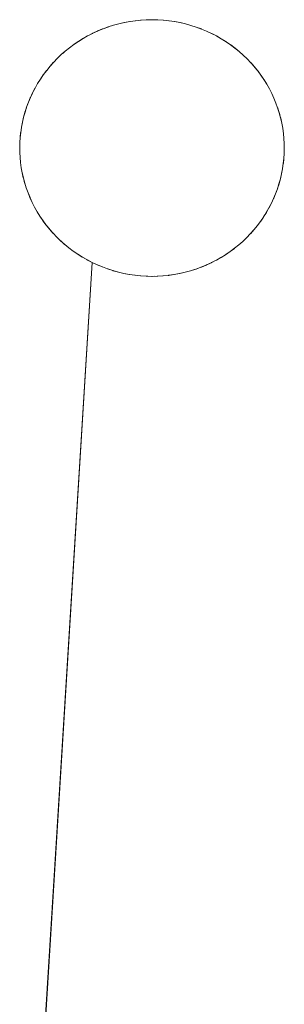
# Paper-space layout 'Sht-3' of a CAD drawing. Units: millimetres. Extents: x -2633 to 3311, y -2894 to 3060.
# Drawn here: x -884 to -874, y 131 to 168 of the extents above; entities that cross this region are included whole.
import ezdxf

# ---------------------------------------------------------------- set-up
doc = ezdxf.new("R2010")
doc.units = ezdxf.units.MM
doc.layers.add('EF-Stair-Plastic Stair', color=7, linetype='Continuous', lineweight=5)
doc.layers.add('Working-None', color=7, linetype='Continuous', lineweight=5)

# ---------------------------------------------------------------- blocks, each defined once
blk = doc.blocks.new('Group')
at = {"layer": 'EF-Stair-Plastic Stair', "color": 7, "linetype": 'Continuous', "lineweight": 5, "transparency": 33554687}
for p, q in [((-880.674, 167.656), (-880.473, 167.703)), ((-880.466, 167.703), (-880.674, 167.656)), ((-880.674, 167.656), (-880.473, 167.703)), ((-880.466, 167.703), (-880.674, 167.656)), ((-880.473, 167.703), (-880.466, 167.704)), ((-880.473, 167.703), (-880.466, 167.704)), ((-880.256, 167.742), (-880.466, 167.703)), ((-880.256, 167.742), (-880.466, 167.703)), ((-880.466, 167.704), (-880.267, 167.741)), ((-880.466, 167.704), (-880.267, 167.741)), ((-880.267, 167.741), (-880.256, 167.743)), ((-880.267, 167.741), (-880.256, 167.743)), ((-880.044, 167.772), (-880.256, 167.742)), ((-880.044, 167.772), (-880.256, 167.742)), ((-880.256, 167.743), (-880.061, 167.771)), ((-880.256, 167.743), (-880.061, 167.771)), ((-880.061, 167.771), (-880.044, 167.773)), ((-880.061, 167.771), (-880.044, 167.773)), ((-879.831, 167.794), (-880.044, 167.772)), ((-879.831, 167.794), (-880.044, 167.772)), ((-880.044, 167.773), (-879.853, 167.793)), ((-880.044, 167.773), (-879.853, 167.793)), ((-879.853, 167.793), (-879.831, 167.794)), ((-879.853, 167.793), (-879.831, 167.794)), ((-879.831, 167.794), (-879.642, 167.806)), ((-879.618, 167.806), (-879.831, 167.794)), ((-879.831, 167.794), (-879.642, 167.806)), ((-879.618, 167.806), (-879.831, 167.794)), ((-879.642, 167.806), (-879.618, 167.806)), ((-879.425, 167.81), (-879.618, 167.806)), ((-879.618, 167.806), (-879.428, 167.81)), ((-879.425, 167.81), (-879.618, 167.806)), ((-879.492, 167.809), (-879.428, 167.81)), ((-879.428, 167.81), (-879.427, 167.81)), ((-879.428, 167.81), (-879.425, 167.81)), ((-879.213, 167.806), (-879.425, 167.81)), ((-879.213, 167.806), (-879.21, 167.806)), ((-879.002, 167.792), (-879.213, 167.806)), ((-879.213, 167.806), (-879.21, 167.806)), ((-879.002, 167.792), (-879.213, 167.806)), ((-879.21, 167.806), (-879.002, 167.793)), ((-879.21, 167.806), (-879.002, 167.793)), ((-879.002, 167.793), (-878.99, 167.792)), ((-879.002, 167.793), (-878.99, 167.792)), ((-878.791, 167.771), (-879.002, 167.792)), ((-878.791, 167.771), (-879.002, 167.792)), ((-878.99, 167.792), (-878.791, 167.771)), ((-878.99, 167.792), (-878.791, 167.771)), ((-878.791, 167.771), (-878.776, 167.769)), ((-878.579, 167.74), (-878.791, 167.771)), ((-878.791, 167.771), (-878.776, 167.769)), ((-878.579, 167.74), (-878.791, 167.771)), ((-878.776, 167.769), (-878.579, 167.741)), ((-878.776, 167.769), (-878.579, 167.741)), ((-878.579, 167.741), (-878.566, 167.739)), ((-878.579, 167.741), (-878.566, 167.739)), ((-878.369, 167.7), (-878.579, 167.74)), ((-878.369, 167.7), (-878.579, 167.74)), ((-878.566, 167.739), (-878.369, 167.701)), ((-878.566, 167.739), (-878.369, 167.701)), ((-878.369, 167.701), (-878.359, 167.699)), ((-878.369, 167.701), (-878.359, 167.699)), ((-878.161, 167.652), (-878.369, 167.7)), ((-878.161, 167.652), (-878.369, 167.7)), ((-878.359, 167.699), (-878.16, 167.653)), ((-878.359, 167.699), (-878.16, 167.653)), ((-881.467, 167.386), (-881.658, 167.298)), ((-881.467, 167.386), (-881.658, 167.298)), ((-881.658, 167.299), (-881.49, 167.376)), ((-881.658, 167.299), (-881.49, 167.376)), ((-881.49, 167.376), (-881.467, 167.386)), ((-881.49, 167.376), (-881.473, 167.383)), ((-881.274, 167.466), (-881.467, 167.386)), ((-881.274, 167.466), (-881.467, 167.386)), ((-881.467, 167.386), (-881.294, 167.458)), ((-881.399, 167.414), (-881.294, 167.458)), ((-881.294, 167.458), (-881.274, 167.466)), ((-881.078, 167.537), (-881.274, 167.466)), ((-881.078, 167.537), (-881.274, 167.466)), ((-881.274, 167.466), (-881.091, 167.532)), ((-881.274, 167.465), (-881.274, 167.465)), ((-881.091, 167.532), (-881.078, 167.537)), ((-881.091, 167.532), (-881.078, 167.537)), ((-880.878, 167.6), (-881.078, 167.537)), ((-880.878, 167.6), (-881.078, 167.537)), ((-881.078, 167.537), (-880.884, 167.599)), ((-881.038, 167.549), (-880.884, 167.599)), ((-880.884, 167.599), (-880.878, 167.6)), ((-880.884, 167.599), (-880.878, 167.6)), ((-880.674, 167.656), (-880.878, 167.6)), ((-880.674, 167.656), (-880.878, 167.6)), ((-880.878, 167.6), (-880.678, 167.655)), ((-880.878, 167.6), (-880.678, 167.655)), ((-880.678, 167.655), (-880.674, 167.656)), ((-880.678, 167.655), (-880.674, 167.656)), ((-877.955, 167.595), (-878.161, 167.652)), ((-877.955, 167.595), (-878.161, 167.652)), ((-878.16, 167.653), (-878.156, 167.652)), ((-878.16, 167.653), (-878.156, 167.652)), ((-878.156, 167.652), (-877.956, 167.596)), ((-878.156, 167.652), (-877.956, 167.596)), ((-877.956, 167.596), (-877.955, 167.596)), ((-877.956, 167.596), (-877.955, 167.596)), ((-877.955, 167.596), (-877.756, 167.532)), ((-877.955, 167.596), (-877.756, 167.532)), ((-877.752, 167.53), (-877.955, 167.595)), ((-877.752, 167.53), (-877.955, 167.595)), ((-877.756, 167.532), (-877.752, 167.531)), ((-877.756, 167.532), (-877.752, 167.531)), ((-877.752, 167.531), (-877.558, 167.459)), ((-877.752, 167.531), (-877.558, 167.459)), ((-877.554, 167.457), (-877.752, 167.53)), ((-877.554, 167.457), (-877.752, 167.53)), ((-877.558, 167.459), (-877.554, 167.457)), ((-877.558, 167.459), (-877.554, 167.457)), ((-877.361, 167.377), (-877.554, 167.457)), ((-877.361, 167.377), (-877.172, 167.289)), ((-877.36, 167.377), (-877.361, 167.377)), ((-877.361, 167.377), (-877.36, 167.377)), ((-877.172, 167.289), (-877.361, 167.377)), ((-877.36, 167.377), (-877.172, 167.289)), ((-877.172, 167.289), (-877.36, 167.377)), ((-882.378, 166.873), (-882.212, 166.986)), ((-882.378, 166.873), (-882.212, 166.986)), ((-882.205, 166.989), (-882.377, 166.872)), ((-882.205, 166.989), (-882.377, 166.872)), ((-882.212, 166.986), (-882.206, 166.99)), ((-882.212, 166.986), (-882.206, 166.99)), ((-882.206, 166.99), (-882.039, 167.094)), ((-882.206, 166.99), (-882.039, 167.094)), ((-882.028, 167.1), (-882.205, 166.989)), ((-882.028, 167.1), (-882.205, 166.989)), ((-882.039, 167.094), (-882.028, 167.1)), ((-882.039, 167.094), (-882.028, 167.1)), ((-881.845, 167.203), (-882.028, 167.1)), ((-881.845, 167.203), (-882.028, 167.1)), ((-882.028, 167.1), (-881.861, 167.195)), ((-882.028, 167.1), (-881.861, 167.195)), ((-881.861, 167.195), (-881.845, 167.203)), ((-881.861, 167.195), (-881.845, 167.203)), ((-881.658, 167.298), (-881.845, 167.203)), ((-881.658, 167.298), (-881.845, 167.203)), ((-881.845, 167.203), (-881.679, 167.289)), ((-881.845, 167.203), (-881.679, 167.289)), ((-881.679, 167.289), (-881.658, 167.299)), ((-881.679, 167.289), (-881.658, 167.299)), ((-877.172, 167.289), (-877.163, 167.285)), ((-877.163, 167.285), (-877.172, 167.289)), ((-877.172, 167.289), (-876.987, 167.193)), ((-876.987, 167.193), (-877.172, 167.289)), ((-877.163, 167.285), (-876.987, 167.194)), ((-876.987, 167.194), (-877.163, 167.285)), ((-876.987, 167.194), (-876.973, 167.187)), ((-876.973, 167.187), (-876.987, 167.194)), ((-876.987, 167.193), (-876.805, 167.09)), ((-876.805, 167.09), (-876.987, 167.193)), ((-876.973, 167.187), (-876.804, 167.09)), ((-876.804, 167.09), (-876.973, 167.187)), ((-876.805, 167.09), (-876.627, 166.978)), ((-876.627, 166.978), (-876.805, 167.09)), ((-876.804, 167.09), (-876.792, 167.083)), ((-876.792, 167.083), (-876.804, 167.09)), ((-876.792, 167.083), (-876.627, 166.979)), ((-876.627, 166.979), (-876.792, 167.083)), ((-876.627, 166.979), (-876.617, 166.973)), ((-876.617, 166.973), (-876.627, 166.979)), ((-876.627, 166.978), (-876.455, 166.86)), ((-876.455, 166.86), (-876.627, 166.978)), ((-876.617, 166.973), (-876.454, 166.861)), ((-876.454, 166.861), (-876.617, 166.973)), ((-882.702, 166.621), (-882.854, 166.487)), ((-882.702, 166.621), (-882.854, 166.487)), ((-882.854, 166.487), (-882.71, 166.615)), ((-882.784, 166.549), (-882.71, 166.615)), ((-882.71, 166.615), (-882.702, 166.621)), ((-882.71, 166.615), (-882.702, 166.621)), ((-882.543, 166.75), (-882.702, 166.621)), ((-882.543, 166.75), (-882.702, 166.621)), ((-882.702, 166.621), (-882.547, 166.747)), ((-882.547, 166.747), (-882.543, 166.75)), ((-882.547, 166.747), (-882.543, 166.75)), ((-882.377, 166.872), (-882.543, 166.75)), ((-882.377, 166.872), (-882.543, 166.75)), ((-882.543, 166.75), (-882.381, 166.871)), ((-882.543, 166.75), (-882.381, 166.871)), ((-882.381, 166.871), (-882.378, 166.873)), ((-882.381, 166.871), (-882.378, 166.873)), ((-876.455, 166.86), (-876.288, 166.735)), ((-876.288, 166.735), (-876.455, 166.86)), ((-876.454, 166.861), (-876.449, 166.858)), ((-876.449, 166.858), (-876.454, 166.861)), ((-876.449, 166.858), (-876.287, 166.736)), ((-876.287, 166.736), (-876.449, 166.858)), ((-876.288, 166.735), (-876.127, 166.604)), ((-876.127, 166.604), (-876.288, 166.735)), ((-876.287, 166.736), (-876.13, 166.607)), ((-876.287, 166.736), (-876.287, 166.736)), ((-876.287, 166.736), (-876.287, 166.736)), ((-876.13, 166.607), (-876.287, 166.736)), ((-876.13, 166.607), (-876.127, 166.605)), ((-876.127, 166.605), (-876.13, 166.607)), ((-876.127, 166.605), (-875.977, 166.471)), ((-875.977, 166.471), (-876.127, 166.605)), ((-876.127, 166.604), (-875.973, 166.468)), ((-875.973, 166.468), (-876.127, 166.604)), ((-883.141, 166.202), (-883.276, 166.05)), ((-883.141, 166.202), (-883.276, 166.05)), ((-883.158, 166.185), (-883.141, 166.202)), ((-883.158, 166.185), (-883.141, 166.202)), ((-883, 166.348), (-883.141, 166.202)), ((-883, 166.348), (-883.141, 166.202)), ((-883.141, 166.202), (-883.018, 166.331)), ((-883.018, 166.331), (-883, 166.348)), ((-883.018, 166.331), (-883, 166.348)), ((-882.854, 166.487), (-883, 166.348)), ((-882.854, 166.487), (-883, 166.348)), ((-883, 166.348), (-882.868, 166.475)), ((-882.929, 166.416), (-882.868, 166.475)), ((-882.868, 166.475), (-882.854, 166.487)), ((-882.868, 166.475), (-882.854, 166.487)), ((-875.977, 166.471), (-875.973, 166.468)), ((-875.973, 166.468), (-875.977, 166.471)), ((-875.973, 166.468), (-875.828, 166.327)), ((-875.828, 166.327), (-875.973, 166.468)), ((-875.973, 166.468), (-875.828, 166.327)), ((-875.828, 166.327), (-875.973, 166.468)), ((-875.828, 166.327), (-875.828, 166.327)), ((-875.689, 166.181), (-875.828, 166.327)), ((-883.527, 165.731), (-883.415, 165.881)), ((-883.527, 165.731), (-883.415, 165.881)), ((-883.405, 165.893), (-883.526, 165.731)), ((-883.405, 165.893), (-883.526, 165.731)), ((-883.415, 165.881), (-883.405, 165.893)), ((-883.415, 165.881), (-883.405, 165.893)), ((-883.276, 166.05), (-883.405, 165.893)), ((-883.276, 166.05), (-883.405, 165.893)), ((-883.405, 165.893), (-883.29, 166.035)), ((-883.405, 165.893), (-883.29, 166.035)), ((-883.29, 166.035), (-883.277, 166.05)), ((-883.29, 166.035), (-883.277, 166.05)), ((-883.277, 166.05), (-883.158, 166.185)), ((-883.277, 166.05), (-883.158, 166.185)), ((-875.689, 166.181), (-875.555, 166.029)), ((-875.682, 166.174), (-875.689, 166.181)), ((-875.689, 166.181), (-875.682, 166.174)), ((-875.555, 166.029), (-875.689, 166.181)), ((-875.682, 166.174), (-875.555, 166.029)), ((-875.555, 166.029), (-875.682, 166.174)), ((-875.555, 166.029), (-875.545, 166.017)), ((-875.545, 166.017), (-875.555, 166.029)), ((-875.555, 166.029), (-875.428, 165.871)), ((-875.428, 165.871), (-875.555, 166.029)), ((-875.545, 166.017), (-875.428, 165.872)), ((-875.428, 165.872), (-875.545, 166.017)), ((-875.428, 165.872), (-875.417, 165.859)), ((-875.417, 165.859), (-875.428, 165.872)), ((-875.428, 165.871), (-875.307, 165.708)), ((-875.307, 165.708), (-875.428, 165.871)), ((-875.417, 165.859), (-875.307, 165.709)), ((-875.307, 165.709), (-875.417, 165.859)), ((-883.64, 165.564), (-883.747, 165.394)), ((-883.64, 165.564), (-883.747, 165.394)), ((-883.747, 165.395), (-883.644, 165.56)), ((-883.747, 165.395), (-883.644, 165.56)), ((-883.644, 165.56), (-883.641, 165.565)), ((-883.644, 165.56), (-883.641, 165.565)), ((-883.641, 165.565), (-883.533, 165.723)), ((-883.641, 165.565), (-883.533, 165.723)), ((-883.526, 165.731), (-883.64, 165.564)), ((-883.526, 165.731), (-883.64, 165.564)), ((-883.533, 165.723), (-883.527, 165.731)), ((-883.533, 165.723), (-883.527, 165.731)), ((-875.307, 165.709), (-875.298, 165.697)), ((-875.298, 165.697), (-875.307, 165.709)), ((-875.307, 165.708), (-875.194, 165.541)), ((-875.194, 165.541), (-875.307, 165.708)), ((-875.298, 165.697), (-875.193, 165.541)), ((-875.193, 165.541), (-875.298, 165.697)), ((-875.194, 165.541), (-875.087, 165.369)), ((-875.087, 165.369), (-875.194, 165.541)), ((-875.193, 165.541), (-875.187, 165.533)), ((-875.187, 165.533), (-875.193, 165.541)), ((-875.187, 165.533), (-875.086, 165.37)), ((-875.086, 165.37), (-875.187, 165.533)), ((-883.845, 165.222), (-883.936, 165.046)), ((-883.845, 165.222), (-883.936, 165.046)), ((-883.936, 165.046), (-883.849, 165.216)), ((-883.936, 165.046), (-883.849, 165.216)), ((-883.849, 165.216), (-883.846, 165.222)), ((-883.849, 165.216), (-883.846, 165.222)), ((-883.846, 165.222), (-883.75, 165.391)), ((-883.846, 165.222), (-883.75, 165.391)), ((-883.747, 165.394), (-883.845, 165.222)), ((-883.747, 165.394), (-883.845, 165.222)), ((-883.75, 165.391), (-883.747, 165.395)), ((-883.75, 165.391), (-883.747, 165.395)), ((-875.087, 165.369), (-874.989, 165.194)), ((-874.989, 165.194), (-875.087, 165.369)), ((-875.086, 165.37), (-875.084, 165.366)), ((-875.084, 165.366), (-875.086, 165.37)), ((-875.084, 165.366), (-874.988, 165.195)), ((-874.988, 165.195), (-875.084, 165.366)), ((-874.989, 165.194), (-874.898, 165.016)), ((-874.898, 165.016), (-874.989, 165.194)), ((-874.988, 165.195), (-874.988, 165.194)), ((-874.988, 165.194), (-874.988, 165.195)), ((-874.988, 165.194), (-874.899, 165.019)), ((-874.899, 165.019), (-874.988, 165.194)), ((-884.019, 164.869), (-884.095, 164.687)), ((-884.019, 164.869), (-884.095, 164.687)), ((-884.095, 164.687), (-884.028, 164.849)), ((-884.095, 164.687), (-884.028, 164.849)), ((-884.028, 164.849), (-884.019, 164.869)), ((-884.028, 164.849), (-884.019, 164.869)), ((-883.936, 165.046), (-884.019, 164.869)), ((-883.936, 165.046), (-884.019, 164.869)), ((-884.019, 164.869), (-883.942, 165.034)), ((-884.019, 164.869), (-883.942, 165.034)), ((-883.942, 165.034), (-883.936, 165.046)), ((-883.942, 165.034), (-883.936, 165.046)), ((-874.899, 165.019), (-874.898, 165.016)), ((-874.898, 165.016), (-874.899, 165.019)), ((-874.898, 165.016), (-874.816, 164.838)), ((-874.816, 164.838), (-874.898, 165.016)), ((-874.898, 165.016), (-874.815, 164.835)), ((-874.815, 164.835), (-874.898, 165.016)), ((-874.816, 164.838), (-874.815, 164.835)), ((-874.815, 164.835), (-874.816, 164.838)), ((-874.815, 164.835), (-874.741, 164.653)), ((-874.741, 164.654), (-874.815, 164.835)), ((-884.225, 164.314), (-884.172, 164.48)), ((-884.225, 164.314), (-884.172, 164.48)), ((-884.163, 164.502), (-884.224, 164.314)), ((-884.163, 164.502), (-884.224, 164.314)), ((-884.172, 164.48), (-884.164, 164.502)), ((-884.172, 164.48), (-884.164, 164.502)), ((-884.164, 164.502), (-884.104, 164.664)), ((-884.164, 164.502), (-884.104, 164.664)), ((-884.095, 164.687), (-884.163, 164.502)), ((-884.095, 164.687), (-884.163, 164.502)), ((-884.104, 164.664), (-884.095, 164.687)), ((-884.104, 164.664), (-884.095, 164.687)), ((-874.675, 164.469), (-874.741, 164.654)), ((-874.741, 164.653), (-874.74, 164.651)), ((-874.74, 164.651), (-874.675, 164.469)), ((-874.675, 164.469), (-874.616, 164.282)), ((-874.671, 164.459), (-874.675, 164.469)), ((-874.675, 164.469), (-874.671, 164.459)), ((-874.616, 164.282), (-874.675, 164.469)), ((-874.671, 164.459), (-874.615, 164.282)), ((-874.615, 164.282), (-874.671, 164.459)), ((-884.323, 163.932), (-884.282, 164.11)), ((-884.323, 163.932), (-884.282, 164.11)), ((-884.277, 164.124), (-884.322, 163.931)), ((-884.277, 164.124), (-884.322, 163.931)), ((-884.282, 164.11), (-884.278, 164.124)), ((-884.282, 164.11), (-884.278, 164.124)), ((-884.278, 164.124), (-884.231, 164.295)), ((-884.278, 164.124), (-884.231, 164.295)), ((-884.224, 164.314), (-884.277, 164.124)), ((-884.224, 164.314), (-884.277, 164.124)), ((-884.231, 164.295), (-884.225, 164.314)), ((-884.231, 164.295), (-884.225, 164.314)), ((-874.616, 164.282), (-874.564, 164.092)), ((-874.564, 164.092), (-874.616, 164.282)), ((-874.615, 164.282), (-874.611, 164.268)), ((-874.611, 164.268), (-874.615, 164.282)), ((-874.611, 164.268), (-874.564, 164.092)), ((-874.564, 164.092), (-874.611, 164.268)), ((-874.564, 164.092), (-874.56, 164.078)), ((-874.56, 164.078), (-874.564, 164.092)), ((-874.564, 164.092), (-874.521, 163.899)), ((-874.521, 163.899), (-874.564, 164.092)), ((-874.56, 164.078), (-874.52, 163.899)), ((-874.52, 163.899), (-874.56, 164.078)), ((-884.388, 163.544), (-884.361, 163.733)), ((-884.388, 163.544), (-884.361, 163.733)), ((-884.359, 163.738), (-884.387, 163.544)), ((-884.359, 163.738), (-884.387, 163.544)), ((-884.361, 163.733), (-884.36, 163.738)), ((-884.361, 163.733), (-884.36, 163.738)), ((-884.36, 163.738), (-884.325, 163.923)), ((-884.36, 163.738), (-884.325, 163.923)), ((-884.322, 163.931), (-884.359, 163.738)), ((-884.322, 163.931), (-884.359, 163.738)), ((-884.325, 163.923), (-884.323, 163.932)), ((-884.325, 163.923), (-884.323, 163.932)), ((-874.521, 163.899), (-874.485, 163.705)), ((-874.485, 163.705), (-874.521, 163.899)), ((-874.52, 163.899), (-874.517, 163.889)), ((-874.517, 163.889), (-874.52, 163.899)), ((-874.517, 163.889), (-874.484, 163.705)), ((-874.484, 163.705), (-874.517, 163.889)), ((-874.485, 163.705), (-874.458, 163.509)), ((-874.458, 163.509), (-874.485, 163.705)), ((-874.484, 163.705), (-874.483, 163.698)), ((-874.483, 163.698), (-874.484, 163.705)), ((-874.483, 163.698), (-874.457, 163.509)), ((-874.457, 163.509), (-874.483, 163.698)), ((-884.408, 163.35), (-884.42, 163.156)), ((-884.408, 163.35), (-884.42, 163.156)), ((-884.42, 163.156), (-884.409, 163.345)), ((-884.42, 163.156), (-884.409, 163.345)), ((-884.409, 163.345), (-884.408, 163.35)), ((-884.409, 163.345), (-884.408, 163.35)), ((-884.387, 163.544), (-884.408, 163.35)), ((-884.387, 163.544), (-884.408, 163.35)), ((-884.408, 163.35), (-884.389, 163.541)), ((-884.408, 163.35), (-884.389, 163.541)), ((-884.389, 163.541), (-884.388, 163.544)), ((-884.389, 163.541), (-884.388, 163.544)), ((-874.458, 163.509), (-874.438, 163.314)), ((-874.438, 163.314), (-874.458, 163.509)), ((-874.457, 163.509), (-874.457, 163.507)), ((-874.457, 163.507), (-874.457, 163.509)), ((-874.457, 163.507), (-874.438, 163.314)), ((-874.438, 163.314), (-874.457, 163.507)), ((-874.438, 163.314), (-874.427, 163.119)), ((-874.438, 163.314), (-874.438, 163.314)), ((-874.438, 163.314), (-874.438, 163.314)), ((-874.427, 163.119), (-874.438, 163.314)), ((-874.438, 163.314), (-874.427, 163.118)), ((-874.427, 163.118), (-874.438, 163.314)), ((-884.42, 163.156), (-884.425, 162.953)), ((-884.42, 163.156), (-884.425, 162.953)), ((-884.425, 162.953), (-884.421, 163.145)), ((-884.425, 162.953), (-884.422, 162.793)), ((-884.422, 162.793), (-884.425, 162.953)), ((-884.425, 162.953), (-884.422, 162.793)), ((-884.425, 162.953), (-884.422, 162.793)), ((-884.421, 163.145), (-884.42, 163.156)), ((-884.421, 163.145), (-884.42, 163.156)), ((-874.429, 162.75), (-874.425, 162.953)), ((-874.429, 162.75), (-874.425, 162.953)), ((-874.425, 162.953), (-874.428, 162.762)), ((-874.427, 163.119), (-874.427, 163.118)), ((-874.427, 163.118), (-874.427, 163.119)), ((-874.427, 163.118), (-874.425, 162.953)), ((-874.425, 162.953), (-874.427, 163.118)), ((-874.427, 163.118), (-874.425, 162.953)), ((-874.425, 162.953), (-874.427, 163.118)), ((-884.422, 162.793), (-884.422, 162.788)), ((-884.422, 162.788), (-884.422, 162.793)), ((-884.422, 162.793), (-884.411, 162.598)), ((-884.422, 162.793), (-884.411, 162.598)), ((-884.422, 162.788), (-884.411, 162.598)), ((-884.411, 162.598), (-884.422, 162.788)), ((-884.411, 162.598), (-884.411, 162.592)), ((-884.411, 162.592), (-884.411, 162.598)), ((-884.411, 162.598), (-884.392, 162.402)), ((-884.411, 162.598), (-884.392, 162.402)), ((-884.411, 162.592), (-884.393, 162.402)), ((-884.393, 162.402), (-884.411, 162.592)), ((-874.441, 162.557), (-874.462, 162.363)), ((-874.462, 162.363), (-874.441, 162.557)), ((-874.46, 162.366), (-874.441, 162.557)), ((-874.46, 162.366), (-874.441, 162.557)), ((-874.429, 162.75), (-874.441, 162.557)), ((-874.441, 162.557), (-874.429, 162.75)), ((-874.441, 162.557), (-874.44, 162.562)), ((-874.441, 162.557), (-874.44, 162.562)), ((-874.44, 162.562), (-874.429, 162.75)), ((-874.44, 162.562), (-874.429, 162.75)), ((-874.429, 162.751), (-874.428, 162.762)), ((-874.428, 162.762), (-874.429, 162.75)), ((-884.393, 162.402), (-884.392, 162.4)), ((-884.392, 162.4), (-884.393, 162.402)), ((-884.392, 162.402), (-884.365, 162.206)), ((-884.392, 162.402), (-884.365, 162.206)), ((-884.392, 162.4), (-884.366, 162.208)), ((-884.366, 162.208), (-884.392, 162.4)), ((-884.366, 162.208), (-884.366, 162.206)), ((-884.366, 162.206), (-884.366, 162.208)), ((-884.366, 162.206), (-884.332, 162.018)), ((-884.332, 162.018), (-884.366, 162.206)), ((-884.365, 162.206), (-884.329, 162.012)), ((-884.365, 162.206), (-884.329, 162.012)), ((-874.491, 162.169), (-874.527, 161.975)), ((-874.527, 161.975), (-874.491, 162.169)), ((-874.524, 161.984), (-874.489, 162.168)), ((-874.524, 161.984), (-874.489, 162.168)), ((-874.462, 162.363), (-874.491, 162.169)), ((-874.491, 162.169), (-874.462, 162.363)), ((-874.489, 162.168), (-874.488, 162.173)), ((-874.489, 162.168), (-874.488, 162.173)), ((-874.488, 162.173), (-874.461, 162.363)), ((-874.488, 162.173), (-874.461, 162.363)), ((-874.461, 162.363), (-874.46, 162.366)), ((-874.461, 162.363), (-874.46, 162.366)), ((-884.332, 162.018), (-884.33, 162.012)), ((-884.33, 162.012), (-884.332, 162.018)), ((-884.33, 162.012), (-884.289, 161.829)), ((-884.289, 161.829), (-884.33, 162.012)), ((-884.329, 162.012), (-884.286, 161.819)), ((-884.329, 162.012), (-884.286, 161.819)), ((-884.289, 161.829), (-884.287, 161.819)), ((-884.287, 161.819), (-884.289, 161.829)), ((-884.287, 161.819), (-884.238, 161.639)), ((-884.238, 161.639), (-884.287, 161.819)), ((-884.286, 161.819), (-884.235, 161.629)), ((-884.286, 161.819), (-884.235, 161.629)), ((-874.572, 161.783), (-874.625, 161.592)), ((-874.625, 161.592), (-874.572, 161.783)), ((-874.618, 161.611), (-874.571, 161.782)), ((-874.618, 161.611), (-874.571, 161.782)), ((-874.527, 161.975), (-874.572, 161.783)), ((-874.572, 161.783), (-874.527, 161.975)), ((-874.571, 161.782), (-874.567, 161.797)), ((-874.571, 161.782), (-874.567, 161.797)), ((-874.567, 161.797), (-874.526, 161.975)), ((-874.567, 161.797), (-874.526, 161.975)), ((-874.526, 161.975), (-874.524, 161.984)), ((-874.526, 161.975), (-874.524, 161.984)), ((-884.238, 161.639), (-884.235, 161.629)), ((-884.235, 161.629), (-884.238, 161.639)), ((-884.235, 161.629), (-884.178, 161.448)), ((-884.178, 161.448), (-884.235, 161.629)), ((-884.235, 161.629), (-884.176, 161.441)), ((-884.235, 161.629), (-884.176, 161.441)), ((-884.178, 161.448), (-884.176, 161.441)), ((-884.176, 161.441), (-884.178, 161.448)), ((-884.176, 161.441), (-884.11, 161.257)), ((-884.11, 161.257), (-884.176, 161.441)), ((-884.176, 161.441), (-884.11, 161.257)), ((-884.176, 161.441), (-884.11, 161.257)), ((-874.686, 161.404), (-874.754, 161.219)), ((-874.754, 161.219), (-874.686, 161.404)), ((-874.745, 161.242), (-874.686, 161.404)), ((-874.745, 161.242), (-874.686, 161.404)), ((-874.625, 161.592), (-874.686, 161.404)), ((-874.686, 161.404), (-874.625, 161.592)), ((-874.686, 161.404), (-874.677, 161.427)), ((-874.686, 161.404), (-874.677, 161.427)), ((-874.677, 161.427), (-874.624, 161.592)), ((-874.677, 161.427), (-874.624, 161.592)), ((-874.624, 161.592), (-874.618, 161.611)), ((-874.624, 161.592), (-874.618, 161.611)), ((-884.11, 161.257), (-884.109, 161.256)), ((-884.109, 161.256), (-884.11, 161.257)), ((-884.11, 161.257), (-884.036, 161.075)), ((-884.11, 161.257), (-884.036, 161.075)), ((-884.035, 161.075), (-884.109, 161.256)), ((-884.036, 161.075), (-883.953, 160.895)), ((-884.036, 161.075), (-884.033, 161.069)), ((-884.036, 161.075), (-883.953, 160.895)), ((-884.033, 161.069), (-884.035, 161.075)), ((-883.953, 160.895), (-884.033, 161.069)), ((-884.033, 161.069), (-883.953, 160.895)), ((-874.83, 161.038), (-874.913, 160.86)), ((-874.913, 160.86), (-874.83, 161.038)), ((-874.907, 160.872), (-874.83, 161.038)), ((-874.907, 160.872), (-874.83, 161.038)), ((-874.754, 161.219), (-874.83, 161.038)), ((-874.83, 161.038), (-874.754, 161.219)), ((-874.83, 161.038), (-874.821, 161.058)), ((-874.83, 161.038), (-874.821, 161.058)), ((-874.821, 161.058), (-874.754, 161.219)), ((-874.821, 161.058), (-874.754, 161.219)), ((-874.754, 161.219), (-874.745, 161.242)), ((-874.754, 161.219), (-874.745, 161.242)), ((-883.953, 160.895), (-883.863, 160.717)), ((-883.95, 160.888), (-883.953, 160.895)), ((-883.953, 160.895), (-883.95, 160.888)), ((-883.953, 160.895), (-883.863, 160.717)), ((-883.863, 160.716), (-883.95, 160.888)), ((-883.95, 160.888), (-883.863, 160.716)), ((-883.863, 160.717), (-883.764, 160.541)), ((-883.863, 160.717), (-883.764, 160.541)), ((-883.861, 160.712), (-883.863, 160.716)), ((-883.863, 160.716), (-883.861, 160.712)), ((-883.765, 160.541), (-883.861, 160.712)), ((-883.861, 160.712), (-883.765, 160.541)), ((-875.004, 160.685), (-875.103, 160.512)), ((-875.103, 160.512), (-875.004, 160.685)), ((-875.1, 160.515), (-875.003, 160.685)), ((-875.1, 160.515), (-875.003, 160.685)), ((-874.913, 160.86), (-875.004, 160.685)), ((-875.004, 160.685), (-874.913, 160.86)), ((-875.003, 160.685), (-875, 160.69)), ((-875.003, 160.685), (-875, 160.69)), ((-875, 160.69), (-874.913, 160.86)), ((-875, 160.69), (-874.913, 160.86)), ((-874.913, 160.86), (-874.907, 160.872)), ((-874.913, 160.86), (-874.907, 160.872)), ((-883.662, 160.373), (-883.765, 160.541)), ((-883.765, 160.541), (-883.662, 160.373)), ((-883.764, 160.541), (-883.658, 160.37)), ((-883.764, 160.541), (-883.658, 160.37)), ((-883.659, 160.369), (-883.662, 160.373)), ((-883.662, 160.373), (-883.659, 160.369)), ((-883.551, 160.209), (-883.659, 160.369)), ((-883.659, 160.369), (-883.551, 160.209)), ((-883.658, 160.37), (-883.544, 160.202)), ((-883.658, 160.37), (-883.544, 160.202)), ((-875.209, 160.342), (-875.323, 160.176)), ((-875.323, 160.176), (-875.209, 160.342)), ((-875.316, 160.184), (-875.208, 160.342)), ((-875.316, 160.184), (-875.208, 160.342)), ((-875.103, 160.512), (-875.209, 160.342)), ((-875.209, 160.342), (-875.103, 160.512)), ((-875.208, 160.342), (-875.205, 160.347)), ((-875.208, 160.342), (-875.205, 160.347)), ((-875.205, 160.347), (-875.102, 160.512)), ((-875.205, 160.347), (-875.102, 160.512)), ((-875.102, 160.512), (-875.1, 160.515)), ((-875.102, 160.512), (-875.1, 160.515)), ((-883.545, 160.201), (-883.551, 160.209)), ((-883.551, 160.209), (-883.545, 160.201)), ((-883.432, 160.048), (-883.545, 160.201)), ((-883.545, 160.201), (-883.432, 160.048)), ((-883.544, 160.202), (-883.424, 160.039)), ((-883.544, 160.202), (-883.424, 160.039)), ((-883.424, 160.039), (-883.432, 160.048)), ((-883.432, 160.048), (-883.424, 160.039)), ((-883.424, 160.039), (-883.297, 159.881)), ((-883.304, 159.889), (-883.424, 160.039)), ((-883.424, 160.039), (-883.304, 159.889)), ((-883.424, 160.039), (-883.297, 159.881)), ((-883.297, 159.881), (-883.304, 159.889)), ((-883.304, 159.889), (-883.297, 159.881)), ((-883.297, 159.881), (-883.164, 159.729)), ((-883.167, 159.732), (-883.297, 159.881)), ((-883.297, 159.881), (-883.167, 159.732)), ((-883.297, 159.881), (-883.164, 159.729)), ((-875.445, 160.014), (-875.573, 159.857)), ((-875.573, 159.857), (-875.445, 160.014)), ((-875.573, 159.856), (-875.559, 159.872)), ((-875.573, 159.856), (-875.559, 159.872)), ((-875.559, 159.872), (-875.444, 160.013)), ((-875.559, 159.872), (-875.444, 160.013)), ((-875.323, 160.176), (-875.445, 160.014)), ((-875.445, 160.014), (-875.323, 160.176)), ((-875.444, 160.013), (-875.434, 160.025)), ((-875.444, 160.013), (-875.434, 160.025)), ((-875.434, 160.025), (-875.322, 160.175)), ((-875.434, 160.025), (-875.322, 160.175)), ((-875.322, 160.175), (-875.316, 160.184)), ((-875.322, 160.175), (-875.316, 160.184)), ((-883.164, 159.729), (-883.167, 159.732)), ((-883.167, 159.732), (-883.164, 159.729)), ((-883.164, 159.729), (-883.024, 159.583)), ((-883.164, 159.729), (-883.024, 159.583)), ((-883.024, 159.583), (-883.022, 159.58)), ((-883.024, 159.583), (-882.879, 159.442)), ((-883.022, 159.58), (-883.024, 159.583)), ((-883.024, 159.583), (-882.879, 159.442)), ((-883.022, 159.58), (-882.879, 159.442)), ((-882.879, 159.442), (-883.022, 159.58)), ((-875.849, 159.558), (-875.995, 159.419)), ((-875.995, 159.419), (-875.849, 159.558)), ((-875.981, 159.432), (-875.849, 159.558)), ((-875.981, 159.432), (-875.92, 159.491)), ((-875.708, 159.705), (-875.849, 159.558)), ((-875.849, 159.558), (-875.708, 159.705)), ((-875.849, 159.558), (-875.832, 159.576)), ((-875.849, 159.559), (-875.832, 159.576)), ((-875.832, 159.576), (-875.708, 159.705)), ((-875.573, 159.857), (-875.708, 159.705)), ((-875.708, 159.705), (-875.573, 159.857)), ((-875.708, 159.705), (-875.691, 159.722)), ((-875.708, 159.705), (-875.691, 159.722)), ((-875.691, 159.722), (-875.573, 159.856)), ((-875.691, 159.722), (-875.573, 159.856)), ((-882.872, 159.436), (-882.879, 159.442)), ((-882.879, 159.442), (-882.872, 159.436)), ((-882.725, 159.306), (-882.879, 159.442)), ((-882.879, 159.442), (-882.725, 159.306)), ((-882.726, 159.305), (-882.872, 159.436)), ((-882.872, 159.436), (-882.726, 159.305)), ((-882.72, 159.3), (-882.726, 159.305)), ((-882.726, 159.305), (-882.72, 159.3)), ((-882.565, 159.174), (-882.725, 159.306)), ((-882.725, 159.306), (-882.565, 159.174)), ((-882.565, 159.174), (-882.72, 159.3)), ((-882.72, 159.3), (-882.565, 159.174)), ((-882.562, 159.171), (-882.565, 159.174)), ((-882.565, 159.174), (-882.562, 159.171)), ((-882.398, 159.049), (-882.565, 159.174)), ((-882.565, 159.174), (-882.398, 159.049)), ((-882.4, 159.049), (-882.562, 159.171)), ((-882.562, 159.171), (-882.4, 159.049)), ((-876.307, 159.157), (-876.472, 159.034)), ((-876.472, 159.034), (-876.307, 159.157)), ((-876.468, 159.036), (-876.306, 159.156)), ((-876.468, 159.036), (-876.306, 159.156)), ((-876.147, 159.285), (-876.307, 159.157)), ((-876.307, 159.157), (-876.147, 159.285)), ((-876.306, 159.156), (-876.302, 159.159)), ((-876.306, 159.156), (-876.302, 159.159)), ((-876.302, 159.159), (-876.147, 159.285)), ((-875.995, 159.419), (-876.147, 159.285)), ((-876.147, 159.285), (-875.995, 159.419)), ((-876.147, 159.285), (-876.14, 159.292)), ((-876.147, 159.285), (-876.14, 159.292)), ((-876.14, 159.292), (-875.995, 159.419)), ((-876.14, 159.292), (-876.065, 159.358)), ((-875.995, 159.419), (-875.981, 159.432)), ((-875.995, 159.419), (-875.981, 159.432)), ((-882.399, 159.048), (-882.4, 159.049)), ((-882.4, 159.049), (-882.399, 159.048)), ((-882.232, 158.933), (-882.399, 159.048)), ((-882.399, 159.048), (-882.232, 158.933)), ((-882.226, 158.931), (-882.398, 159.049)), ((-882.398, 159.049), (-882.226, 158.931)), ((-882.226, 158.93), (-882.232, 158.933)), ((-882.232, 158.933), (-882.226, 158.93)), ((-882.048, 158.819), (-882.226, 158.931)), ((-882.226, 158.931), (-882.048, 158.819)), ((-882.058, 158.824), (-882.226, 158.93)), ((-882.226, 158.93), (-882.058, 158.824)), ((-882.049, 158.819), (-882.058, 158.824)), ((-882.058, 158.824), (-882.049, 158.819)), ((-881.876, 158.72), (-882.049, 158.819)), ((-882.049, 158.819), (-881.876, 158.72)), ((-881.867, 158.716), (-882.048, 158.819)), ((-882.048, 158.819), (-881.867, 158.716)), ((-876.822, 158.807), (-877.004, 158.704)), ((-877.004, 158.704), (-876.822, 158.807)), ((-876.988, 158.711), (-876.821, 158.806)), ((-876.988, 158.711), (-876.821, 158.806)), ((-876.644, 158.917), (-876.822, 158.807)), ((-876.822, 158.807), (-876.644, 158.917)), ((-876.821, 158.806), (-876.81, 158.812)), ((-876.821, 158.806), (-876.81, 158.812)), ((-876.81, 158.812), (-876.644, 158.916)), ((-876.81, 158.812), (-876.644, 158.916)), ((-876.472, 159.034), (-876.644, 158.917)), ((-876.644, 158.917), (-876.472, 159.034)), ((-876.644, 158.916), (-876.637, 158.92)), ((-876.644, 158.916), (-876.637, 158.92)), ((-876.637, 158.92), (-876.472, 159.033)), ((-876.637, 158.92), (-876.472, 159.033)), ((-876.472, 159.033), (-876.468, 159.036)), ((-876.472, 159.033), (-876.468, 159.036)), ((-884.389, 114.974), (-881.687, 158.622)), ((-881.687, 158.622), (-884.361, 115.166)), ((-881.867, 158.715), (-881.876, 158.72)), ((-881.876, 158.72), (-881.867, 158.715)), ((-881.681, 158.619), (-881.867, 158.716)), ((-881.867, 158.716), (-881.681, 158.619)), ((-881.687, 158.622), (-881.867, 158.715)), ((-881.867, 158.715), (-881.687, 158.622)), ((-881.681, 158.619), (-881.687, 158.622)), ((-881.687, 158.622), (-881.681, 158.619)), ((-881.492, 158.532), (-881.681, 158.619)), ((-881.492, 158.531), (-881.681, 158.619)), ((-881.681, 158.619), (-881.492, 158.531)), ((-881.681, 158.619), (-881.492, 158.531)), ((-881.489, 158.53), (-881.492, 158.532)), ((-881.492, 158.531), (-881.489, 158.53)), ((-881.299, 158.451), (-881.492, 158.531)), ((-881.492, 158.531), (-881.299, 158.451)), ((-881.489, 158.53), (-881.299, 158.451)), ((-881.299, 158.451), (-881.489, 158.53)), ((-881.291, 158.448), (-881.299, 158.451)), ((-881.299, 158.451), (-881.291, 158.448)), ((-881.101, 158.378), (-881.299, 158.451)), ((-881.299, 158.451), (-881.101, 158.378)), ((-880.899, 158.313), (-881.101, 158.378)), ((-881.101, 158.378), (-881.093, 158.375)), ((-881.093, 158.375), (-881.101, 158.378)), ((-881.101, 158.378), (-880.899, 158.313)), ((-881.093, 158.375), (-880.899, 158.312)), ((-880.899, 158.312), (-881.093, 158.375)), ((-877.772, 158.37), (-877.758, 158.374)), ((-877.575, 158.441), (-877.771, 158.37)), ((-877.771, 158.37), (-877.575, 158.441)), ((-877.771, 158.37), (-877.758, 158.374)), ((-877.758, 158.374), (-877.575, 158.441)), ((-877.576, 158.441), (-877.575, 158.442)), ((-877.575, 158.441), (-877.382, 158.52)), ((-877.575, 158.441), (-877.382, 158.52)), ((-877.555, 158.449), (-877.575, 158.441)), ((-877.382, 158.52), (-877.555, 158.449)), ((-877.555, 158.449), (-877.45, 158.492)), ((-877.191, 158.608), (-877.382, 158.52)), ((-877.382, 158.52), (-877.191, 158.608)), ((-877.382, 158.52), (-877.359, 158.53)), ((-877.376, 158.523), (-877.359, 158.53)), ((-877.359, 158.53), (-877.191, 158.608)), ((-877.359, 158.53), (-877.191, 158.608)), ((-877.004, 158.704), (-877.191, 158.608)), ((-877.191, 158.608), (-877.004, 158.704)), ((-877.191, 158.608), (-877.171, 158.617)), ((-877.191, 158.608), (-877.171, 158.617)), ((-877.171, 158.617), (-877.004, 158.703)), ((-877.171, 158.617), (-877.004, 158.703)), ((-877.004, 158.703), (-876.988, 158.711)), ((-877.004, 158.703), (-876.988, 158.711)), ((-880.693, 158.256), (-880.899, 158.313)), ((-880.899, 158.313), (-880.693, 158.256)), ((-880.899, 158.312), (-880.894, 158.31)), ((-880.894, 158.31), (-880.899, 158.312)), ((-880.894, 158.31), (-880.693, 158.255)), ((-880.693, 158.255), (-880.894, 158.31)), ((-880.485, 158.207), (-880.693, 158.256)), ((-880.693, 158.256), (-880.485, 158.207)), ((-880.693, 158.255), (-880.49, 158.207)), ((-880.693, 158.255), (-880.693, 158.255)), ((-880.693, 158.255), (-880.693, 158.255)), ((-880.49, 158.207), (-880.693, 158.255)), ((-880.49, 158.207), (-880.485, 158.206)), ((-880.485, 158.206), (-880.49, 158.207)), ((-880.274, 158.168), (-880.485, 158.207)), ((-880.485, 158.207), (-880.274, 158.168)), ((-880.485, 158.206), (-880.284, 158.168)), ((-880.284, 158.168), (-880.485, 158.206)), ((-880.284, 158.168), (-880.275, 158.167)), ((-880.275, 158.167), (-880.284, 158.168)), ((-880.275, 158.167), (-880.074, 158.137)), ((-880.074, 158.137), (-880.275, 158.167)), ((-880.063, 158.137), (-880.274, 158.168)), ((-880.274, 158.168), (-880.063, 158.137)), ((-880.074, 158.137), (-880.063, 158.136)), ((-880.063, 158.136), (-880.074, 158.137)), ((-879.852, 158.115), (-880.063, 158.137)), ((-880.063, 158.137), (-879.852, 158.115)), ((-880.063, 158.136), (-879.859, 158.115)), ((-879.859, 158.115), (-880.063, 158.136)), ((-879.859, 158.115), (-879.852, 158.114)), ((-879.852, 158.114), (-879.859, 158.115)), ((-879.641, 158.101), (-879.852, 158.115)), ((-879.852, 158.115), (-879.641, 158.101)), ((-879.852, 158.114), (-879.641, 158.101)), ((-879.852, 158.114), (-879.641, 158.101)), ((-879.641, 158.101), (-879.852, 158.114)), ((-879.641, 158.101), (-879.639, 158.101)), ((-879.639, 158.101), (-879.641, 158.101)), ((-879.641, 158.101), (-879.429, 158.097)), ((-879.641, 158.101), (-879.429, 158.097)), ((-879.639, 158.101), (-879.583, 158.1)), ((-879.429, 158.097), (-879.639, 158.101)), ((-879.429, 158.097), (-879.232, 158.1)), ((-879.429, 158.097), (-879.232, 158.1)), ((-879.421, 158.097), (-879.429, 158.097)), ((-879.425, 158.097), (-879.421, 158.097)), ((-879.232, 158.1), (-879.421, 158.097)), ((-879.421, 158.097), (-879.324, 158.099)), ((-879.019, 158.113), (-879.232, 158.1)), ((-879.232, 158.1), (-879.019, 158.113)), ((-879.232, 158.1), (-879.207, 158.101)), ((-879.207, 158.101), (-879.019, 158.113)), ((-879.207, 158.101), (-879.019, 158.113)), ((-878.805, 158.134), (-879.019, 158.113)), ((-879.019, 158.113), (-878.805, 158.134)), ((-879.019, 158.113), (-878.997, 158.114)), ((-879.019, 158.113), (-878.997, 158.114)), ((-878.997, 158.114), (-878.805, 158.134)), ((-878.997, 158.114), (-878.805, 158.134)), ((-878.593, 158.165), (-878.805, 158.134)), ((-878.805, 158.134), (-878.593, 158.165)), ((-878.805, 158.134), (-878.789, 158.135)), ((-878.805, 158.134), (-878.789, 158.135)), ((-878.789, 158.135), (-878.593, 158.164)), ((-878.789, 158.135), (-878.593, 158.164)), ((-878.383, 158.203), (-878.593, 158.165)), ((-878.593, 158.165), (-878.383, 158.203)), ((-878.593, 158.164), (-878.582, 158.165)), ((-878.593, 158.164), (-878.582, 158.165)), ((-878.582, 158.165), (-878.383, 158.202)), ((-878.582, 158.165), (-878.383, 158.202)), ((-878.176, 158.251), (-878.383, 158.203)), ((-878.383, 158.203), (-878.176, 158.251)), ((-878.383, 158.202), (-878.376, 158.204)), ((-878.383, 158.202), (-878.376, 158.204)), ((-878.376, 158.204), (-878.175, 158.25)), ((-878.376, 158.204), (-878.175, 158.25)), ((-877.972, 158.306), (-878.176, 158.251)), ((-878.176, 158.251), (-877.972, 158.306)), ((-878.175, 158.25), (-878.171, 158.251)), ((-878.175, 158.25), (-878.171, 158.251)), ((-878.171, 158.251), (-877.971, 158.306)), ((-878.171, 158.251), (-877.971, 158.306)), ((-877.771, 158.37), (-877.972, 158.306)), ((-877.972, 158.306), (-877.771, 158.37)), ((-877.971, 158.306), (-877.965, 158.308)), ((-877.971, 158.306), (-877.965, 158.308)), ((-877.965, 158.308), (-877.771, 158.37)), ((-877.965, 158.308), (-877.812, 158.357))]:
    blk.add_line(p, q, dxfattribs=at)

psp = doc.layouts.new('Sht-3')

# ---------------------------------------------------------------- block references
at = {"layer": 'Working-None'}
psp.add_blockref('Group', (0, 0), dxfattribs=at)

doc.saveas('drawing.dxf')
